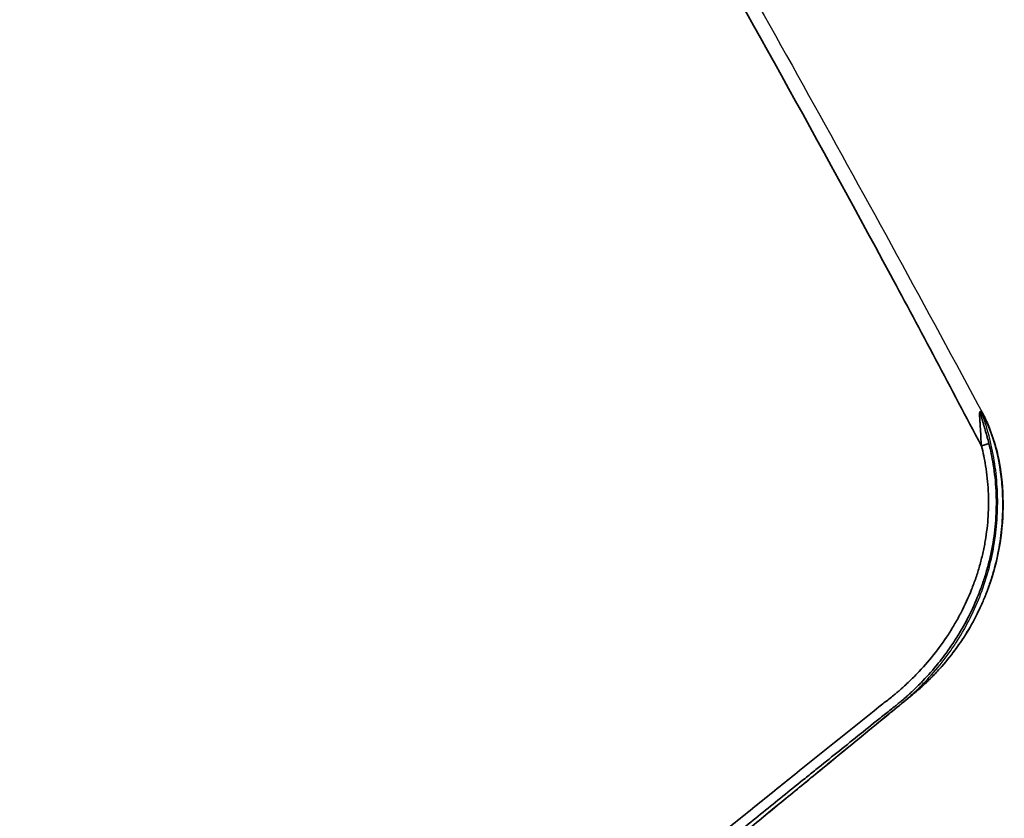
# Model space of a CAD drawing. Units: millimetres. Extents: x 120 to 8280, y 120 to 5820.
# Drawn here: x 1072 to 1119, y 2608 to 2646 of the extents above; entities that cross this region are included whole.
import ezdxf

# ---------------------------------------------------------------- set-up
doc = ezdxf.new("R2010")
doc.units = ezdxf.units.MM
doc.header["$LTSCALE"] = 20
doc.layers.add('LMC Visible', color=7, linetype='Continuous', lineweight=25)
doc.layers.add('Visible Narrow (ISO)', color=7, linetype='Continuous', lineweight=35)

msp = doc.modelspace()

# ---------------------------------------------------------------- linework, layer by layer
at = {"layer": 'LMC Visible'}
msp.add_line((1118.48, 2627.283), (1118.48, 2627.283), dxfattribs=at)
for points, knots in [([(1050.458, 2742.817), (1067.821, 2714.779), (1085.075, 2686.696), (1107.199, 2647.866), (1112.933, 2637.619), (1118.48, 2627.283)], [0.102423, 0.102423, 0.102423, 0.102423, 10.002449, 10.002449, 13.537716, 13.537716, 13.537716, 13.537716]), ([(1095.186, 2597.49), (1097.801, 2599.609), (1100.408, 2601.738), (1105.619, 2605.999), (1108.222, 2608.133), (1111.475, 2610.8), (1112.126, 2611.334), (1113.102, 2612.135), (1113.427, 2612.402), (1113.915, 2612.802), (1114.077, 2612.935), (1114.321, 2613.135), (1114.403, 2613.202), (1114.525, 2613.302), (1114.565, 2613.336), (1114.646, 2613.402), (1114.687, 2613.436), (1114.768, 2613.503), (1114.808, 2613.537), (1114.888, 2613.605), (1114.928, 2613.64), (1115.045, 2613.745), (1115.122, 2613.817), (1115.237, 2613.926), (1115.275, 2613.962), (1115.35, 2614.035), (1115.388, 2614.072), (1115.5, 2614.183), (1115.574, 2614.258), (1115.941, 2614.638), (1116.22, 2614.958), (1116.618, 2615.464), (1116.746, 2615.636), (1116.993, 2615.985), (1117.111, 2616.161), (1117.452, 2616.7), (1117.66, 2617.068), (1118.039, 2617.826), (1118.209, 2618.215), (1118.512, 2619.013), (1118.644, 2619.424), (1118.972, 2620.659), (1119.105, 2621.495), (1119.164, 2622.557), (1119.171, 2622.77), (1119.173, 2623.198), (1119.168, 2623.414), (1119.138, 2624.054), (1119.096, 2624.477), (1118.912, 2625.707), (1118.711, 2626.503), (1118.428, 2627.284)], [-0.04064817, -0.04064817, -0.04064817, -0.04064817, -0.03048618, -0.03048618, -0.0203242, -0.0203242, -0.0177837, -0.0177837, -0.01651345, -0.01651345, -0.01587833, -0.01587833, -0.01556077, -0.01556077, -0.01540199, -0.01540199, -0.01524321, -0.01524321, -0.01508442, -0.01508442, -0.01492564, -0.01492564, -0.01460808, -0.01460808, -0.0144493, -0.0144493, -0.01429052, -0.01429052, -0.01397296, -0.01397296, -0.01270271, -0.01270271, -0.01206758, -0.01206758, -0.01143246, -0.01143246, -0.01016221, -0.01016221, -0.00889196, -0.00889196, -0.00762172, -0.00762172, -0.00508122, -0.00508122, -0.0044461, -0.0044461, -0.00381097, -0.00381097, -0.00254072, -0.00254072, -0.00008228, -0.00008228, -0.00008228, -0.00008228]), ([(1118.428, 2627.284), (1118.425, 2627.292), (1118.422, 2627.3), (1118.42, 2627.308), (1118.418, 2627.313), (1118.417, 2627.319), (1118.416, 2627.324), (1118.415, 2627.327), (1118.414, 2627.33), (1118.414, 2627.333)], [0.00000000146, 0.00000000146, 0.00000000146, 0.00000000146, 0.00002543018, 0.00002543018, 0.00002543018, 0.00004268628, 0.00004268628, 0.00004268628, 0.00005344099, 0.00005344099, 0.00005344099, 0.00005344099]), ([(1118.48, 2627.283), (1118.591, 2627.077), (1118.687, 2626.854), (1118.967, 2626.146), (1119.122, 2625.638), (1119.253, 2624.991), (1119.275, 2624.867), (1119.294, 2624.742)], [0, 0, 0, 0, 0.0767085, 0.0767085, 0.2394776, 0.2394776, 0.2775151, 0.2775151, 0.2775151, 0.2775151]), ([(1119.294, 2624.742), (1119.493, 2623.452), (1119.478, 2622.111), (1119.017, 2619.552), (1118.569, 2618.3), (1117.314, 2616.05), (1116.493, 2615.025), (1115.07, 2613.708), (1114.545, 2613.309), (1112.769, 2611.852), (1111.502, 2610.811), (1106.434, 2606.654), (1102.631, 2603.535), (1098.017, 2599.777), (1097.189, 2599.104), (1096.361, 2598.433)], [0, 0, 0, 0, 0.393593, 0.393593, 0.783153, 0.783153, 1.168125, 1.168125, 1.365524, 1.365524, 1.85826, 1.85826, 3.336935, 3.336935, 3.660513, 3.660513, 3.660513, 3.660513])]:
    msp.add_open_spline(points, degree=3, knots=knots, dxfattribs=at)
msp.add_open_spline([(1118.414, 2627.333), (1118.412, 2627.349), (1118.409, 2627.367), (1118.404, 2627.386)], degree=3, dxfattribs=at)
at = {"layer": 'Visible Narrow (ISO)'}
msp.add_line((1118.385, 2625.77), (1118.39, 2625.754), dxfattribs=at)
for points, knots in [([(1049.939, 2742.634), (1052.179, 2739.02), (1058.353, 2729.036), (1068.495, 2712.607), (1079.71, 2693.897), (1091.341, 2674.514), (1102.74, 2654.336), (1111.367, 2639.016), (1116.936, 2628.518), (1118.373, 2625.785)], [0.626787, 0.626787, 0.626787, 0.626787, 0.6621352, 0.7243869, 0.7874188, 0.8433374, 0.9135191, 0.9766499, 1, 1, 1, 1]), ([(1118.404, 2627.386), (1118.4, 2627.39), (1118.397, 2627.394), (1118.393, 2627.398), (1118.388, 2627.403), (1118.382, 2627.408), (1118.377, 2627.413), (1118.371, 2627.417), (1118.366, 2627.421), (1118.36, 2627.424), (1118.354, 2627.427), (1118.348, 2627.429), (1118.341, 2627.429), (1118.338, 2627.429), (1118.335, 2627.428), (1118.332, 2627.427), (1118.329, 2627.426), (1118.326, 2627.424), (1118.323, 2627.421), (1118.32, 2627.418), (1118.317, 2627.415), (1118.315, 2627.411), (1118.313, 2627.407), (1118.311, 2627.403), (1118.31, 2627.398), (1118.306, 2627.389), (1118.304, 2627.379), (1118.302, 2627.37), (1118.301, 2627.36), (1118.3, 2627.35), (1118.299, 2627.34), (1118.297, 2627.32), (1118.297, 2627.3), (1118.296, 2627.28), (1118.296, 2627.241), (1118.298, 2627.201), (1118.299, 2627.162), (1118.301, 2627.122), (1118.304, 2627.083), (1118.306, 2627.044), (1118.309, 2627.005), (1118.312, 2626.966), (1118.315, 2626.927), (1118.32, 2626.849), (1118.326, 2626.771), (1118.331, 2626.693), (1118.342, 2626.537), (1118.351, 2626.38), (1118.358, 2626.224), (1118.361, 2626.145), (1118.364, 2626.067), (1118.367, 2625.988), (1118.368, 2625.949), (1118.369, 2625.91), (1118.371, 2625.871), (1118.371, 2625.851), (1118.372, 2625.832), (1118.372, 2625.812), (1118.373, 2625.807), (1118.373, 2625.802), (1118.373, 2625.798), (1118.373, 2625.793), (1118.373, 2625.789), (1118.373, 2625.785)], [0, 0, 0, 0, 0.0126749, 0.0126749, 0.0126749, 0.0291447, 0.0291447, 0.0291447, 0.0456145, 0.0456145, 0.0456145, 0.0620843, 0.0620843, 0.0620843, 0.0703192, 0.0703192, 0.0703192, 0.0785541, 0.0785541, 0.0785541, 0.086789, 0.086789, 0.086789, 0.0950239, 0.0950239, 0.0950239, 0.1114937, 0.1114937, 0.1114937, 0.1279635, 0.1279635, 0.1279635, 0.1609031, 0.1609031, 0.1609031, 0.2267823, 0.2267823, 0.2267823, 0.2926615, 0.2926615, 0.2926615, 0.3585407, 0.3585407, 0.3585407, 0.4902991, 0.4902991, 0.4902991, 0.7538159, 0.7538159, 0.7538159, 0.8855743, 0.8855743, 0.8855743, 0.9514535, 0.9514535, 0.9514535, 0.9843931, 0.9843931, 0.9843931, 0.992628, 0.992628, 0.992628, 0.9999996, 0.9999996, 0.9999996, 0.9999996]), ([(1118.382, 2627.353), (1118.382, 2627.353), (1118.381, 2627.354), (1118.38, 2627.355), (1118.376, 2627.36), (1118.372, 2627.366), (1118.367, 2627.37), (1118.363, 2627.375), (1118.358, 2627.378), (1118.354, 2627.381), (1118.352, 2627.382), (1118.35, 2627.382), (1118.348, 2627.382), (1118.347, 2627.382), (1118.345, 2627.381), (1118.344, 2627.38), (1118.343, 2627.378), (1118.342, 2627.376), (1118.341, 2627.374), (1118.341, 2627.371), (1118.34, 2627.368), (1118.34, 2627.365), (1118.34, 2627.358), (1118.341, 2627.351), (1118.342, 2627.343), (1118.342, 2627.339), (1118.343, 2627.335), (1118.343, 2627.332)], [0, 0, 0, 0, 0.023503, 0.023503, 0.023503, 0.202054, 0.202054, 0.202054, 0.380605, 0.380605, 0.380605, 0.46988, 0.46988, 0.46988, 0.559155, 0.559155, 0.559155, 0.648431, 0.648431, 0.648431, 0.737706, 0.737706, 0.737706, 0.916257, 0.916257, 0.916257, 1, 1, 1, 1]), ([(1118.343, 2627.332), (1118.344, 2627.327), (1118.345, 2627.323), (1118.346, 2627.318), (1118.349, 2627.302), (1118.352, 2627.286), (1118.357, 2627.267), (1118.362, 2627.245), (1118.368, 2627.222), (1118.376, 2627.193), (1118.379, 2627.183), (1118.382, 2627.172), (1118.385, 2627.161), (1118.391, 2627.14), (1118.397, 2627.118), (1118.404, 2627.094), (1118.408, 2627.081), (1118.412, 2627.068), (1118.416, 2627.054), (1118.417, 2627.048), (1118.419, 2627.042), (1118.421, 2627.036), (1118.424, 2627.026), (1118.427, 2627.015), (1118.43, 2627.005), (1118.432, 2627), (1118.433, 2626.994), (1118.435, 2626.989), (1118.436, 2626.983), (1118.439, 2626.976), (1118.44, 2626.972), (1118.442, 2626.964), (1118.445, 2626.955), (1118.447, 2626.947), (1118.461, 2626.9), (1118.475, 2626.852), (1118.49, 2626.801), (1118.497, 2626.778), (1118.503, 2626.755), (1118.51, 2626.732), (1118.513, 2626.724), (1118.515, 2626.716), (1118.518, 2626.707), (1118.522, 2626.692), (1118.527, 2626.675), (1118.532, 2626.659), (1118.536, 2626.643), (1118.542, 2626.624), (1118.546, 2626.609), (1118.575, 2626.509), (1118.605, 2626.403), (1118.634, 2626.301), (1118.639, 2626.283), (1118.643, 2626.265), (1118.648, 2626.248), (1118.663, 2626.195), (1118.678, 2626.14), (1118.693, 2626.084), (1118.702, 2626.049), (1118.712, 2626.013), (1118.722, 2625.976), (1118.726, 2625.958), (1118.731, 2625.94), (1118.736, 2625.922), (1118.737, 2625.917), (1118.738, 2625.913), (1118.739, 2625.908), (1118.741, 2625.904), (1118.742, 2625.899), (1118.743, 2625.895), (1118.744, 2625.889), (1118.746, 2625.883), (1118.747, 2625.878)], [0, 0, 0, 0, 0.014631, 0.014631, 0.014631, 0.0666249, 0.0666249, 0.0666249, 0.125, 0.125, 0.125, 0.1467853, 0.1467853, 0.1467853, 0.1875, 0.1875, 0.1875, 0.2094103, 0.2094103, 0.2094103, 0.21875, 0.21875, 0.21875, 0.234375, 0.234375, 0.234375, 0.2421875, 0.2421875, 0.2421875, 0.25, 0.25, 0.25, 0.2696539, 0.2696539, 0.2696539, 0.375, 0.375, 0.375, 0.4212231, 0.4212231, 0.4212231, 0.4375, 0.4375, 0.4375, 0.46875, 0.46875, 0.46875, 0.5, 0.5, 0.5, 0.7125734, 0.7125734, 0.7125734, 0.75, 0.75, 0.75, 0.8634316, 0.8634316, 0.8634316, 0.935992, 0.935992, 0.935992, 0.9715391, 0.9715391, 0.9715391, 0.9803525, 0.9803525, 0.9803525, 0.9891372, 0.9891372, 0.9891372, 1, 1, 1, 1]), ([(1118.428, 2627.284), (1118.421, 2627.295), (1118.414, 2627.306), (1118.407, 2627.317), (1118.403, 2627.324), (1118.398, 2627.33), (1118.394, 2627.337), (1118.39, 2627.342), (1118.386, 2627.348), (1118.382, 2627.353)], [0.0000173, 0.0000173, 0.0000173, 0.0000173, 0.4644848, 0.4644848, 0.4644848, 0.7511069, 0.7511069, 0.7511069, 1, 1, 1, 1]), ([(1118.48, 2627.283), (1118.477, 2627.289), (1118.474, 2627.296), (1118.47, 2627.302), (1118.464, 2627.312), (1118.458, 2627.322), (1118.452, 2627.332), (1118.45, 2627.336), (1118.448, 2627.339), (1118.445, 2627.342), (1118.441, 2627.348), (1118.437, 2627.354), (1118.432, 2627.36), (1118.425, 2627.369), (1118.418, 2627.376), (1118.411, 2627.382), (1118.408, 2627.383), (1118.406, 2627.385), (1118.404, 2627.386)], [0.93853115, 0.93853115, 0.93853115, 0.93853115, 0.94752118, 0.94752118, 0.94752118, 0.96351511, 0.96351511, 0.96351511, 0.96875, 0.96875, 0.96875, 0.97950905, 0.97950905, 0.97950905, 0.995503, 0.995503, 0.995503, 1, 1, 1, 1]), ([(1118.39, 2625.754), (1118.469, 2625.441), (1118.536, 2625.123), (1118.654, 2624.394), (1118.697, 2623.988), (1118.737, 2623.177), (1118.735, 2622.772), (1118.686, 2621.964), (1118.64, 2621.56), (1118.554, 2621.056), (1118.535, 2620.955), (1118.495, 2620.754), (1118.473, 2620.653), (1118.405, 2620.353), (1118.355, 2620.155), (1118.244, 2619.763), (1118.183, 2619.569), (1118.052, 2619.185), (1117.982, 2618.995), (1117.758, 2618.431), (1117.589, 2618.063), (1117.309, 2617.522), (1117.211, 2617.343), (1117.006, 2616.99), (1116.898, 2616.816), (1116.563, 2616.299), (1116.324, 2615.968), (1115.819, 2615.333), (1115.552, 2615.029), (1115.13, 2614.592), (1114.986, 2614.45), (1114.766, 2614.241), (1114.692, 2614.172), (1114.579, 2614.069), (1114.542, 2614.035), (1114.485, 2613.985), (1114.466, 2613.968), (1114.427, 2613.934), (1114.408, 2613.918), (1114.35, 2613.868), (1114.311, 2613.836), (1114.232, 2613.771), (1114.192, 2613.739), (1114.073, 2613.643), (1113.993, 2613.579), (1113.753, 2613.388), (1113.593, 2613.26), (1112.154, 2612.111), (1110.875, 2611.086), (1108.957, 2609.545), (1108.317, 2609.03), (1107.038, 2607.999), (1106.398, 2607.483), (1104.48, 2605.932), (1103.203, 2604.895), (1101.289, 2603.34), (1100.652, 2602.822), (1099.377, 2601.786), (1098.74, 2601.267), (1096.826, 2599.713), (1095.549, 2598.676), (1094.271, 2597.638)], [0, 0, 0, 0, 0.024986, 0.024986, 0.056438, 0.056438, 0.08789, 0.08789, 0.119342, 0.119342, 0.127205, 0.127205, 0.135068, 0.135068, 0.150794, 0.150794, 0.16652, 0.16652, 0.182246, 0.182246, 0.213698, 0.213698, 0.229424, 0.229424, 0.24515, 0.24515, 0.276602, 0.276602, 0.308055, 0.308055, 0.323781, 0.323781, 0.331644, 0.331644, 0.335575, 0.335575, 0.337541, 0.337541, 0.339507, 0.339507, 0.343438, 0.343438, 0.34737, 0.34737, 0.355233, 0.355233, 0.370959, 0.370959, 0.496767, 0.496767, 0.559671, 0.559671, 0.622575, 0.622575, 0.748383, 0.748383, 0.811288, 0.811288, 0.874192, 0.874192, 1, 1, 1, 1]), ([(1094.59, 2597.265), (1095.862, 2598.301), (1097.135, 2599.338), (1098.407, 2600.375), (1099.043, 2600.893), (1099.679, 2601.412), (1100.315, 2601.93), (1100.951, 2602.448), (1101.587, 2602.967), (1102.223, 2603.485), (1102.287, 2603.537), (1102.352, 2603.59), (1102.416, 2603.642), (1103.624, 2604.626), (1104.833, 2605.609), (1106.041, 2606.59), (1106.678, 2607.106), (1107.315, 2607.622), (1107.951, 2608.137), (1108.588, 2608.652), (1109.225, 2609.166), (1109.861, 2609.679), (1110.035, 2609.819), (1110.21, 2609.96), (1110.384, 2610.1), (1111.059, 2610.644), (1111.735, 2611.187), (1112.41, 2611.729), (1112.749, 2612.002), (1113.089, 2612.274), (1113.428, 2612.546), (1113.513, 2612.614), (1113.598, 2612.682), (1113.683, 2612.75), (1113.768, 2612.818), (1113.853, 2612.886), (1113.938, 2612.955), (1114.013, 2613.014), (1114.087, 2613.074), (1114.161, 2613.133), (1114.172, 2613.142), (1114.183, 2613.15), (1114.194, 2613.159), (1114.236, 2613.193), (1114.278, 2613.227), (1114.321, 2613.261), (1114.348, 2613.283), (1114.374, 2613.304), (1114.401, 2613.326), (1114.417, 2613.338), (1114.432, 2613.351), (1114.448, 2613.364), (1114.473, 2613.384), (1114.498, 2613.405), (1114.524, 2613.426), (1114.54, 2613.439), (1114.556, 2613.453), (1114.573, 2613.466), (1114.598, 2613.487), (1114.623, 2613.509), (1114.648, 2613.53), (1114.663, 2613.544), (1114.679, 2613.557), (1114.695, 2613.571), (1114.7, 2613.575), (1114.704, 2613.579), (1114.709, 2613.584), (1114.729, 2613.601), (1114.75, 2613.619), (1114.77, 2613.637), (1114.809, 2613.673), (1114.849, 2613.709), (1114.888, 2613.745), (1114.903, 2613.759), (1114.919, 2613.773), (1114.934, 2613.788), (1114.974, 2613.825), (1115.014, 2613.862), (1115.053, 2613.899), (1115.074, 2613.919), (1115.095, 2613.939), (1115.116, 2613.959), (1115.134, 2613.976), (1115.152, 2613.994), (1115.17, 2614.011), (1115.248, 2614.086), (1115.325, 2614.162), (1115.402, 2614.239), (1115.455, 2614.293), (1115.508, 2614.348), (1115.561, 2614.403), (1115.809, 2614.662), (1116.046, 2614.932), (1116.273, 2615.211), (1116.311, 2615.258), (1116.349, 2615.306), (1116.387, 2615.353), (1116.485, 2615.477), (1116.581, 2615.604), (1116.674, 2615.732), (1116.802, 2615.907), (1116.926, 2616.086), (1117.046, 2616.268), (1117.072, 2616.307), (1117.097, 2616.347), (1117.123, 2616.386), (1117.238, 2616.565), (1117.348, 2616.747), (1117.453, 2616.931), (1117.54, 2617.081), (1117.623, 2617.233), (1117.702, 2617.386), (1117.72, 2617.42), (1117.738, 2617.453), (1117.755, 2617.487), (1117.934, 2617.839), (1118.097, 2618.198), (1118.242, 2618.563), (1118.252, 2618.588), (1118.262, 2618.612), (1118.271, 2618.636), (1118.347, 2618.832), (1118.419, 2619.029), (1118.486, 2619.229), (1118.548, 2619.416), (1118.606, 2619.604), (1118.659, 2619.794), (1118.663, 2619.807), (1118.667, 2619.821), (1118.671, 2619.834), (1118.727, 2620.038), (1118.779, 2620.243), (1118.825, 2620.452), (1118.848, 2620.556), (1118.87, 2620.66), (1118.89, 2620.765), (1118.911, 2620.87), (1118.93, 2620.975), (1118.947, 2621.08), (1119.016, 2621.491), (1119.062, 2621.902), (1119.087, 2622.314), (1119.087, 2622.322), (1119.088, 2622.331), (1119.088, 2622.34), (1119.1, 2622.544), (1119.107, 2622.749), (1119.108, 2622.954), (1119.109, 2623.167), (1119.104, 2623.382), (1119.093, 2623.595), (1119.072, 2624.016), (1119.028, 2624.437), (1118.96, 2624.859), (1118.959, 2624.862), (1118.959, 2624.865), (1118.958, 2624.869), (1118.902, 2625.211), (1118.832, 2625.547), (1118.747, 2625.878)], [0, 0, 0, 0, 0.12575, 0.12575, 0.12575, 0.188625, 0.188625, 0.188625, 0.2515, 0.2515, 0.2515, 0.257869, 0.257869, 0.257869, 0.37725, 0.37725, 0.37725, 0.440125, 0.440125, 0.440125, 0.503, 0.503, 0.503, 0.520187, 0.520187, 0.520187, 0.586867, 0.586867, 0.586867, 0.620358, 0.620358, 0.620358, 0.62875, 0.62875, 0.62875, 0.637138, 0.637138, 0.637138, 0.644469, 0.644469, 0.644469, 0.645538, 0.645538, 0.645538, 0.649731, 0.649731, 0.649731, 0.652329, 0.652329, 0.652329, 0.653835, 0.653835, 0.653835, 0.656258, 0.656258, 0.656258, 0.657815, 0.657815, 0.657815, 0.660188, 0.660188, 0.660188, 0.661697, 0.661697, 0.661697, 0.662153, 0.662153, 0.662153, 0.664118, 0.664118, 0.664118, 0.668047, 0.668047, 0.668047, 0.669638, 0.669638, 0.669638, 0.673723, 0.673723, 0.673723, 0.675907, 0.675907, 0.675907, 0.67781, 0.67781, 0.67781, 0.685933, 0.685933, 0.685933, 0.691625, 0.691625, 0.691625, 0.718548, 0.718548, 0.718548, 0.723063, 0.723063, 0.723063, 0.734889, 0.734889, 0.734889, 0.751039, 0.751039, 0.751039, 0.754501, 0.754501, 0.754501, 0.770219, 0.770219, 0.770219, 0.783099, 0.783099, 0.783099, 0.785938, 0.785938, 0.785938, 0.815415, 0.815415, 0.815415, 0.817376, 0.817376, 0.817376, 0.833094, 0.833094, 0.833094, 0.847788, 0.847788, 0.847788, 0.848813, 0.848813, 0.848813, 0.864532, 0.864532, 0.864532, 0.872391, 0.872391, 0.872391, 0.880251, 0.880251, 0.880251, 0.911043, 0.911043, 0.911043, 0.911688, 0.911688, 0.911688, 0.926996, 0.926996, 0.926996, 0.942946, 0.942946, 0.942946, 0.974318, 0.974318, 0.974318, 0.974563, 0.974563, 0.974563, 1, 1, 1, 1]), ([(1118.373, 2625.785), (1118.373, 2625.784), (1118.374, 2625.784), (1118.374, 2625.783), (1118.376, 2625.779), (1118.382, 2625.769), (1118.385, 2625.77)], [0.0003733, 0.0003733, 0.0003733, 0.0003733, 0.1153275, 0.1153275, 0.1153275, 1, 1, 1, 1]), ([(1118.385, 2625.77), (1118.463, 2625.79), (1118.542, 2625.812), (1118.606, 2625.832), (1118.671, 2625.851), (1118.719, 2625.867), (1118.747, 2625.878)], [0, 0, 0, 0, 0.5, 0.5, 0.5, 1, 1, 1, 1]), ([(1119.28, 2624.726), (1119.328, 2624.414), (1119.364, 2624.1), (1119.402, 2623.587), (1119.411, 2623.391), (1119.418, 2623.094), (1119.42, 2622.995), (1119.42, 2622.798), (1119.418, 2622.699), (1119.406, 2622.207), (1119.376, 2621.817), (1119.279, 2621.042), (1119.211, 2620.658), (1119.081, 2620.088), (1119.033, 2619.898), (1118.927, 2619.521), (1118.869, 2619.334), (1118.775, 2619.053), (1118.743, 2618.96), (1118.675, 2618.774), (1118.64, 2618.681), (1118.531, 2618.404), (1118.454, 2618.222), (1118.211, 2617.684), (1118.032, 2617.335), (1117.64, 2616.658), (1117.428, 2616.33), (1116.971, 2615.694), (1116.726, 2615.385), (1116.399, 2615.013), (1116.332, 2614.939), (1116.197, 2614.793), (1116.128, 2614.721), (1115.99, 2614.579), (1115.921, 2614.509), (1115.816, 2614.406), (1115.781, 2614.372), (1115.711, 2614.304), (1115.675, 2614.27), (1115.604, 2614.202), (1115.567, 2614.168), (1115.512, 2614.117), (1115.493, 2614.1), (1115.455, 2614.066), (1115.436, 2614.049), (1115.379, 2613.999), (1115.341, 2613.966), (1115.265, 2613.901), (1115.227, 2613.87), (1115.152, 2613.808), (1115.115, 2613.777), (1115.06, 2613.732), (1115.041, 2613.717), (1115.005, 2613.687), (1114.987, 2613.672), (1114.895, 2613.597), (1114.822, 2613.537), (1114.456, 2613.236), (1114.164, 2612.996), (1112.701, 2611.796), (1111.532, 2610.836), (1109.778, 2609.397), (1109.193, 2608.918), (1108.024, 2607.959), (1107.44, 2607.48), (1105.687, 2606.043), (1104.519, 2605.087), (1102.768, 2603.655), (1102.185, 2603.178), (1101.019, 2602.225), (1100.437, 2601.749), (1098.689, 2600.324), (1097.526, 2599.377), (1096.361, 2598.433)], [0, 0, 0, 0, 0.025438, 0.025438, 0.041156, 0.041156, 0.049016, 0.049016, 0.056875, 0.056875, 0.088313, 0.088313, 0.11975, 0.11975, 0.135469, 0.135469, 0.151188, 0.151188, 0.159047, 0.159047, 0.166906, 0.166906, 0.182625, 0.182625, 0.214063, 0.214063, 0.2455, 0.2455, 0.276938, 0.276938, 0.284797, 0.284797, 0.292656, 0.292656, 0.300516, 0.300516, 0.304445, 0.304445, 0.308375, 0.308375, 0.312305, 0.312305, 0.31427, 0.31427, 0.316234, 0.316234, 0.320164, 0.320164, 0.324094, 0.324094, 0.328024, 0.328024, 0.329988, 0.329988, 0.331953, 0.331953, 0.339813, 0.339813, 0.37125, 0.37125, 0.497, 0.497, 0.559875, 0.559875, 0.62275, 0.62275, 0.7485, 0.7485, 0.811375, 0.811375, 0.87425, 0.87425, 1, 1, 1, 1])]:
    msp.add_open_spline(points, degree=3, knots=knots, dxfattribs=at)
msp.add_rational_spline([(1118.414, 2627.333), (1118.415, 2627.332), (1118.415, 2627.332), (1118.419, 2627.329), (1118.422, 2627.325), (1118.431, 2627.314), (1118.438, 2627.304), (1118.451, 2627.284), (1118.457, 2627.273), (1118.47, 2627.25), (1118.477, 2627.239), (1118.496, 2627.203), (1118.508, 2627.179), (1118.533, 2627.13), (1118.546, 2627.105), (1118.582, 2627.028), (1118.606, 2626.977), (1118.653, 2626.872), (1118.676, 2626.819), (1118.743, 2626.659), (1118.786, 2626.551), (1118.868, 2626.332), (1118.907, 2626.22), (1118.981, 2625.996), (1119.016, 2625.883), (1119.082, 2625.654), (1119.113, 2625.538), (1119.17, 2625.304), (1119.196, 2625.186), (1119.232, 2625.008), (1119.243, 2624.949), (1119.258, 2624.859), (1119.263, 2624.829), (1119.271, 2624.784), (1119.273, 2624.769), (1119.276, 2624.752), (1119.276, 2624.75), (1119.276, 2624.748), (1119.277, 2624.747), (1119.277, 2624.745), (1119.277, 2624.744), (1119.277, 2624.742), (1119.278, 2624.741), (1119.278, 2624.739), (1119.278, 2624.738), (1119.278, 2624.735), (1119.279, 2624.733), (1119.279, 2624.73), (1119.28, 2624.728), (1119.28, 2624.726)], [0.999999995757, 0.999999995635, 0.999999995505, 0.999999994801, 0.999999994129, 0.999999991932, 0.999999990228, 0.999999986672, 0.999999984803, 0.999999980975, 0.99999997901, 0.999999973, 0.999999968846, 0.99999996037, 0.999999956038, 0.999999942363, 0.999999932509, 0.999999911536, 0.999999900404, 0.999999865157, 0.999999839218, 0.999999782233, 0.999999751167, 0.999999682897, 0.999999645745, 0.99999956353, 0.999999518434, 0.999999418009, 0.999999362571, 0.9999992721, 0.999999240726, 0.999999192175, 0.999999175747, 0.999999150803, 0.999999142439, 0.99999913298, 0.999999131929, 0.99999913035, 0.999999129824, 0.999999128771, 0.999999128088, 0.999999127742, 0.999999127913, 0.99999912791, 0.999999127909, 0.999999127906, 0.999999127903, 0.999999127899, 0.999999127897, 0.999999127894], degree=3, knots=[0, 0, 0, 0, 0.001911, 0.001911, 0.009817, 0.009817, 0.02563, 0.02563, 0.041442, 0.041442, 0.057255, 0.057255, 0.088879, 0.088879, 0.120504, 0.120504, 0.183754, 0.183754, 0.247004, 0.247004, 0.373503, 0.373503, 0.500002, 0.500002, 0.626502, 0.626502, 0.753001, 0.753001, 0.879501, 0.879501, 0.94275, 0.94275, 0.974375, 0.974375, 0.990188, 0.990188, 0.992164, 0.992164, 0.993153, 0.993153, 0.994141, 0.994141, 0.995129, 0.995129, 0.996117, 0.996117, 0.998094, 0.998094, 1, 1, 1, 1], dxfattribs=at)
msp.add_open_spline([(1119.294, 2624.742), (1119.295, 2624.737), (1119.289, 2624.732), (1119.28, 2624.726)], degree=3, dxfattribs=at)

doc.saveas('drawing.dxf')
